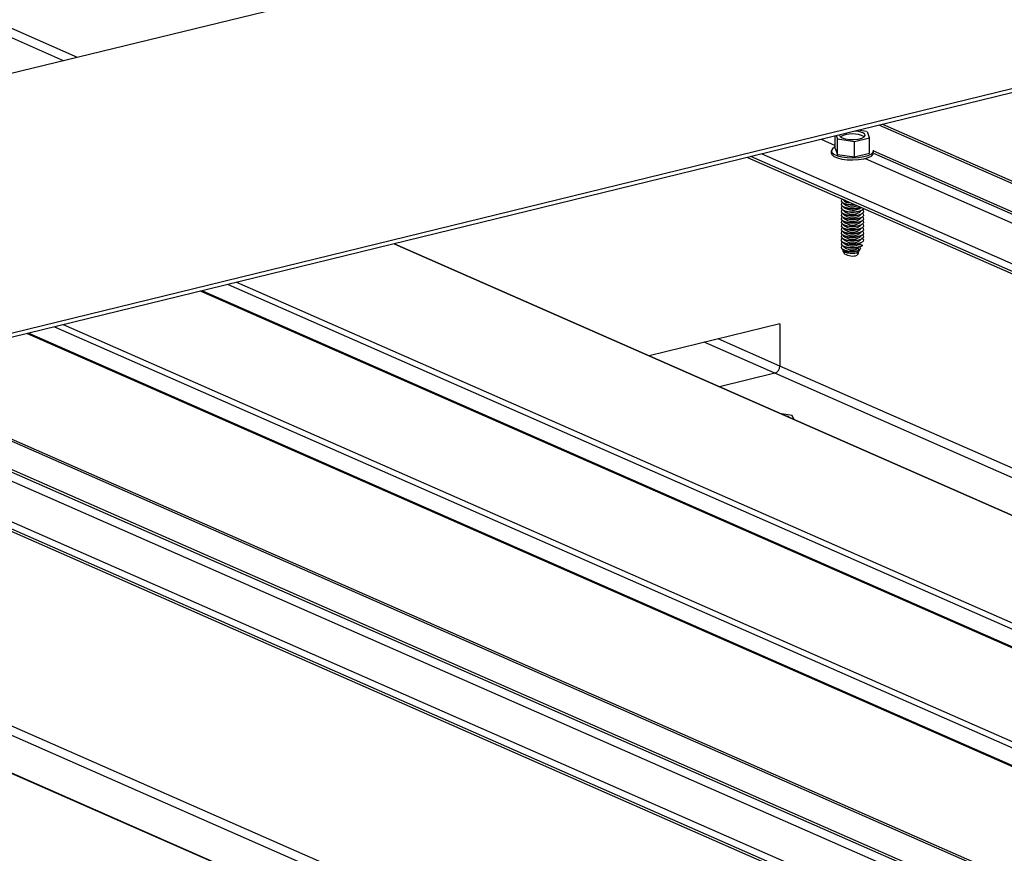
# Model space of a CAD drawing. Units: inches. Extents: x 0.3 to 33.8, y 0.2 to 21.6.
# Drawn here: x 15.6 to 15.6, y 4.3 to 4.3 of the extents above; entities that cross this region are included whole.
import ezdxf

# ---------------------------------------------------------------- set-up
doc = ezdxf.new("R2010")
doc.units = ezdxf.units.IN
doc.header["$MEASUREMENT"] = 0

msp = doc.modelspace()

# ---------------------------------------------------------------- linework, layer by layer
at = {"color": 8, "linetype": 'Continuous', "lineweight": 25}
for p, q in [((15.57892995534684, 4.329188562374624), (14.846227929279, 4.651065462675867)), ((15.57790719925461, 4.328938366199097), (14.84585275478416, 4.650530783108944)), ((15.63805894665171, 4.324198489920409), (16.39393949409382, 3.992139236700676)), ((15.63829428817935, 4.324256263200112), (16.39417476988158, 3.99219703885999)), ((15.63474053205764, 4.323386839760343), (15.63480206458084, 4.323359808447303)), ((15.63376594171957, 4.323148417199752), (15.63480217745918, 4.322693197566145)), ((16.38446798125803, 3.989821985401008), (15.62858749955581, 4.321881209741131)), ((15.6293946551503, 4.32207912801961), (16.38527513685253, 3.990019903679485)), ((15.63699499673662, 4.321729889363315), (16.38964646724838, 3.991089173606557)), ((15.63761985093859, 4.322121951438209), (16.39062105758645, 3.991327596167149)), ((15.63762088792201, 4.322308376767386), (16.3908943672197, 3.991394411786726)), ((15.60226737101991, 4.315442683274391), (16.35814785272214, 3.983383458934268)), ((15.59002771956136, 4.312448294682895), (16.34590820126358, 3.980389070342773)), ((15.58801916130905, 4.311957019082548), (16.34389964301128, 3.979897794742425)), ((15.58814027796658, 4.311986425549533), (16.3440207596688, 3.979927201209411)), ((15.57522907420824, 4.308828068181168), (16.33110955591047, 3.976768843841046)), ((15.57535019086576, 4.308857474648156), (16.33123067256799, 3.976798250308032)), ((15.57723763246054, 4.309319343781516), (16.33311811416277, 3.977260119441393)), ((15.63033685340903, 4.305905954710272), (15.62514226377642, 4.308187944318317)), ((15.63071202790387, 4.306440634277195), (15.62616501986865, 4.308438140493845)), ((15.56289319646571, 4.305810034865834), (16.31877374390781, 3.973750781646103)), ((15.56312853799335, 4.305867808145537), (16.31900901969557, 3.973808583805415)), ((16.36223389470495, 3.984382685208397), (15.63033685340903, 4.305905954710272)), ((16.36325665079717, 3.984632881383924), (15.63071202790387, 4.306440634277195)), ((15.55422984568856, 4.303690903102643), (16.31011032739079, 3.971631678762519)), ((15.56245504147684, 4.303733726521243), (16.31545624812471, 3.972939371250182)), ((15.56245513773601, 4.303919921712813), (16.3157286170337, 3.973005956732153)), ((16.30930223107203, 3.971433530346436), (15.5534217493698, 4.303492754686558)), ((15.56183018727488, 4.303341664446346), (16.31448165778664, 3.972700948689588)), ((15.52710256155817, 4.297054458357424), (16.2829830432604, 3.964995234017302)), ((16.28809184133543, 3.966244656466958), (15.55554721844213, 4.288052409360226)), ((16.28706814451894, 3.965994230153822), (15.55517110322302, 4.287517499655698))]:
    msp.add_line(p, q, dxfattribs=at)
at = {"color": 7, "linetype": 'Continuous', "lineweight": 25}
for p, q in [((15.91148970258851, 4.410545958282264), (15.31488519618424, 4.264593378493957)), ((15.93950418066284, 4.398239163643643), (15.34289967425856, 4.252286583855335)), ((15.9395042970601, 4.397943742448706), (15.34333158309325, 4.252096795821896)), ((15.63480253808716, 4.322478377776703), (15.6348021742638, 4.323401776858812)), ((15.63487527141909, 4.323419722228667), (15.63496282960407, 4.323174726753253)), ((15.63496282960407, 4.323174726753253), (15.63622610069819, 4.32299680198362)), ((15.63496328034322, 4.322030731731961), (15.63496282960407, 4.323174726753253)), ((15.63622610069819, 4.32299680198362), (15.6373295702605, 4.323266753396339)), ((15.63710405490589, 4.323723552374902), (15.63647732484162, 4.323811646572964)), ((15.6373295702605, 4.323266753396339), (15.63717715764712, 4.323691438250857)), ((15.63733002099965, 4.322122758375047), (15.6373295702605, 4.323266753396339)), ((15.63480253808716, 4.322478377776703), (15.63496328034322, 4.322030731731961)), ((15.63622655143733, 4.321852806962327), (15.63622610069819, 4.32299680198362)), ((15.62832976253669, 4.321818176884954), (16.3842102880655, 3.98975893329176)), ((15.6345115648529, 4.322299944784389), (15.63451162883864, 4.322137546266348)), ((15.6345115648529, 4.322299944784389), (15.63451162883864, 4.322137546266348)), ((15.63496328034322, 4.322030731731961), (15.63622655143733, 4.321852806962327)), ((15.63622655143733, 4.321852806962327), (15.63733002099965, 4.322122758375047)), ((15.63762105669098, 4.322142672677393), (15.63762099423391, 4.322301191367361)), ((15.63762105669098, 4.322142672677393), (15.63762099423391, 4.322301191367361)), ((15.63534334995082, 4.318736938104345), (15.63544572884981, 4.318691962928229)), ((15.63539077241091, 4.318714298219255), (15.63539077546826, 4.318706538563103)), ((15.63539077241091, 4.318714298219255), (15.63539077546826, 4.318706538563103)), ((15.63539087636045, 4.318450469910083), (15.63539087941779, 4.31844271025393)), ((15.63539087636045, 4.318450469910083), (15.63539087941779, 4.31844271025393)), ((15.6353909800916, 4.318187195862061), (15.63539098314894, 4.318179436205908)), ((15.6353909800916, 4.318187195862061), (15.63539098314894, 4.318179436205908)), ((15.63539288017926, 4.318712605818406), (15.63552606035516, 4.318655133321227)), ((15.63539288017926, 4.318712605818406), (15.63552606035516, 4.318655133321227)), ((15.63539298391042, 4.318449331770384), (15.63552616430469, 4.318391305012051)), ((15.63539298391042, 4.318449331770384), (15.63552616430469, 4.318391305012051)), ((15.63539308764157, 4.318186057722366), (15.63552626803584, 4.318128030964032)), ((15.63539308764157, 4.318186057722366), (15.63552626803584, 4.318128030964032)), ((15.63552606035516, 4.318655133321227), (15.63556806349357, 4.318638611487708)), ((15.63660912976417, 4.318128443685984), (15.63666917199884, 4.318154656465466)), ((15.63660912976417, 4.318128443685984), (15.63666917199884, 4.318154656465466)), ((15.63539108382275, 4.317923921814041), (15.63539108709847, 4.317915607896735)), ((15.63539108382275, 4.317923921814041), (15.63539108709847, 4.317915607896735)), ((15.63539118777228, 4.317660093504866), (15.63539119082962, 4.317652333848716)), ((15.63539118777228, 4.317660093504866), (15.63539119082962, 4.317652333848716)), ((15.63539129150343, 4.317396819456846), (15.63539129456077, 4.317389059800694)), ((15.63539129150343, 4.317396819456846), (15.63539129456077, 4.317389059800694)), ((15.6353931915911, 4.317922229413192), (15.63552637198537, 4.317864202654857)), ((15.6353931915911, 4.317922229413192), (15.63552637198537, 4.317864202654857)), ((15.63539329532225, 4.317658955365172), (15.63552647571652, 4.317600928606837)), ((15.63539329532225, 4.317658955365172), (15.63552647571652, 4.317600928606837)), ((15.63539339927178, 4.317395127055996), (15.63552657944767, 4.317337654558817)), ((15.63539339927178, 4.317395127055996), (15.63552657944767, 4.317337654558817)), ((15.6366092337137, 4.317864615376808), (15.63674228116854, 4.317922786519545)), ((15.6366092337137, 4.317864615376808), (15.63674228116854, 4.317922786519545)), ((15.63660933744485, 4.317601341328789), (15.63674238489969, 4.317659512471526)), ((15.63660933744485, 4.317601341328789), (15.63674238489969, 4.317659512471526)), ((15.636609441176, 4.31733806728077), (15.63674248884922, 4.31739568416235)), ((15.636609441176, 4.31733806728077), (15.63674248884922, 4.31739568416235)), ((15.63674501487154, 4.317915969774599), (15.63674501159582, 4.317924283691905)), ((15.63674501487154, 4.317915969774599), (15.63674501159582, 4.317924283691905)), ((15.63674511860269, 4.317652695726579), (15.63674511554535, 4.317660455382732)), ((15.63674511860269, 4.317652695726579), (15.63674511554535, 4.317660455382732)), ((15.63674522233384, 4.31738942167856), (15.6367452192765, 4.317397181334712)), ((15.63674522233384, 4.31738942167856), (15.6367452192765, 4.317397181334712)), ((15.63539139545296, 4.317132991147673), (15.6353913985103, 4.317125231491521)), ((15.63539139545296, 4.317132991147673), (15.6353913985103, 4.317125231491521)), ((15.63539149918411, 4.316869717099651), (15.63539150224145, 4.316861957443499)), ((15.63539149918411, 4.316869717099651), (15.63539150224145, 4.316861957443499)), ((15.63539350300293, 4.317131853007977), (15.63552668339721, 4.317073826249642)), ((15.63539350300293, 4.317131853007977), (15.63552668339721, 4.317073826249642)), ((15.63539360695246, 4.316868024698802), (15.63552678712836, 4.316810552201622)), ((15.63539360695246, 4.316868024698802), (15.63552678712836, 4.316810552201622)), ((15.63660954512553, 4.317074238971596), (15.63674259258037, 4.317132410114331)), ((15.63660954512553, 4.317074238971596), (15.63674259258037, 4.317132410114331)), ((15.63660964885668, 4.316810964923574), (15.6367426965299, 4.316868581805156)), ((15.63660964885668, 4.316810964923574), (15.6367426965299, 4.316868581805156)), ((15.63674532628337, 4.317125593369385), (15.63674532322603, 4.317133353025537)), ((15.63674532628337, 4.317125593369385), (15.63674532322603, 4.317133353025537)), ((15.63674543001452, 4.316862319321364), (15.63674542695719, 4.316870078977518)), ((15.63674543001452, 4.316862319321364), (15.63674542695719, 4.316870078977518)), ((15.63539160291526, 4.316606443051632), (15.63539160619099, 4.316598129134326)), ((15.63539160291526, 4.316606443051632), (15.63539160619099, 4.316598129134326)), ((15.63539170686479, 4.316342614742457), (15.63539170992214, 4.316334855086306)), ((15.63539170686479, 4.316342614742457), (15.63539170992214, 4.316334855086306)), ((15.63539181059595, 4.316079340694437), (15.63539181365329, 4.316071581038285)), ((15.63539181059595, 4.316079340694437), (15.63539181365329, 4.316071581038285)), ((15.63539371068361, 4.316604750650782), (15.63552689107789, 4.316546723892447)), ((15.63539371068361, 4.316604750650782), (15.63552689107789, 4.316546723892447)), ((15.63539381441477, 4.31634147660276), (15.63552699480904, 4.316283449844428)), ((15.63539381441477, 4.31634147660276), (15.63552699480904, 4.316283449844428)), ((15.6353939183643, 4.316077648293588), (15.63552709875857, 4.316019621535252)), ((15.6353939183643, 4.316077648293588), (15.63552709875857, 4.316019621535252)), ((15.63660975280621, 4.316547136614401), (15.63674280026105, 4.316605307757138)), ((15.63660975280621, 4.316547136614401), (15.63674280026105, 4.316605307757138)), ((15.63660985653736, 4.31628386256638), (15.6367429039922, 4.316342033709116)), ((15.63660985653736, 4.31628386256638), (15.6367429039922, 4.316342033709116)), ((15.6366099604869, 4.316020034257207), (15.63674300794174, 4.316078205399943)), ((15.6366099604869, 4.316020034257207), (15.63674300794174, 4.316078205399943)), ((15.63674553396405, 4.316598491012189), (15.63674553068834, 4.316606804929496)), ((15.63674553396405, 4.316598491012189), (15.63674553068834, 4.316606804929496)), ((15.63674563769521, 4.31633521696417), (15.63674563463787, 4.316342976620322)), ((15.63674563769521, 4.31633521696417), (15.63674563463787, 4.316342976620322)), ((15.63674574142636, 4.31607194291615), (15.63674573836902, 4.316079702572303)), ((15.63674574142636, 4.31607194291615), (15.63674573836902, 4.316079702572303)), ((16.35817103700932, 3.983389016268832), (15.60229048956722, 4.315448269488563)), ((15.63539191454548, 4.315815512385264), (15.63539191760282, 4.315807752729111)), ((15.63539191454548, 4.315815512385264), (15.63539191760282, 4.315807752729111)), ((15.63539201827663, 4.315552238337243), (15.63539202133397, 4.315544478681089)), ((15.63539201827663, 4.315552238337243), (15.63539202133397, 4.315544478681089)), ((15.63539212200778, 4.315288964289222), (15.6353921252835, 4.315280650371917)), ((15.63539212200778, 4.315288964289222), (15.6353921252835, 4.315280650371917)), ((15.63539402209545, 4.315814374245566), (15.63552720248972, 4.315756347487233)), ((15.63539402209545, 4.315814374245566), (15.63552720248972, 4.315756347487233)), ((15.63539412604498, 4.315550545936392), (15.63552730622087, 4.315493073439213)), ((15.63539412604498, 4.315550545936392), (15.63552730622087, 4.315493073439213)), ((15.63539422977613, 4.315287271888373), (15.63552741017041, 4.315229245130038)), ((15.63539422977613, 4.315287271888373), (15.63552741017041, 4.315229245130038)), ((15.63647325182807, 4.315370622259674), (15.63647325335674, 4.315366742431596)), ((15.63647325335674, 4.315366742431596), (15.63647754989059, 4.315360975802469)), ((15.63653317047909, 4.315213516931087), (15.63647332498583, 4.315184944773176)), ((15.63653317047909, 4.315213516931087), (15.6367050159227, 4.315282615889818)), ((15.63653317047909, 4.315213516931087), (15.6367050159227, 4.315282615889818)), ((15.63661006421805, 4.315756760209185), (15.63674311167288, 4.315814931351921)), ((15.63661006421805, 4.315756760209185), (15.63674311167288, 4.315814931351921)), ((15.6366101679492, 4.315493486161166), (15.63674321562242, 4.315551103042749)), ((15.6366101679492, 4.315493486161166), (15.63674321562242, 4.315551103042749)), ((15.63661238501694, 4.315232511634551), (15.63661241733738, 4.3151504809838)), ((15.63670911565508, 4.315272591627783), (15.63674331935357, 4.315287828994727)), ((15.63670911565508, 4.315272591627783), (15.63674331935357, 4.315287828994727)), ((15.63674584537589, 4.315808114606975), (15.63674584231855, 4.315815874263127)), ((15.63674584537589, 4.315808114606975), (15.63674584231855, 4.315815874263127)), ((15.63691042287538, 4.315738225258539), (15.63674597166354, 4.31585284353472)), ((15.63691042287538, 4.315738225258539), (15.63674597166354, 4.31585284353472)), ((15.63534989037517, 4.314938028999073), (15.63548716619141, 4.314717786248522)), ((15.63534989037517, 4.314938028999073), (15.63548716619141, 4.314717786248522)), ((15.63539222595731, 4.315025135980047), (15.63539222901465, 4.315017376323897)), ((15.63539222595731, 4.315025135980047), (15.63539222901465, 4.315017376323897)), ((15.63539433350728, 4.315023997840354), (15.63552751390156, 4.314965971082018)), ((15.63539433350728, 4.315023997840354), (15.63552751390156, 4.314965971082018)), ((15.63650739504238, 4.314793699572092), (15.63642368902467, 4.31460104732805)), ((15.63647332498583, 4.315184944773176), (15.63647335730627, 4.315102914122424)), ((15.63647335730627, 4.315102914122424), (15.63657287924691, 4.314968865081)), ((15.63657287924691, 4.314968865081), (15.63647342871698, 4.314921670725155)), ((15.63647342871698, 4.314921670725155), (15.63647346103742, 4.314839640074404)), ((15.63647346103742, 4.314839640074404), (15.63650739504238, 4.314793699572092)), ((15.63647423350974, 4.314856148013354), (15.63654478782958, 4.314873408333861)), ((15.63665758433144, 4.315130488964315), (15.63654478782958, 4.314873408333861)), ((15.63661241733738, 4.3151504809838), (15.63665758433144, 4.315130488964315)), ((16.34655792404048, 3.980547985613361), (15.59067737659838, 4.312607238833092)), ((16.3337668962154, 3.977418804574375), (15.5778863487733, 4.309478057794106)), ((15.63072543671402, 4.309554139785485), (15.62107925010533, 4.307194308765866)), ((15.63071080256601, 4.309550593610757), (15.63071202790387, 4.306440634277195)), ((15.63033685340903, 4.305905954710272), (15.62627386531044, 4.304911990386716)), ((15.55316401235068, 4.303429721830379), (16.30904453787949, 3.971370478237185)), ((15.63163473000595, 4.302793794334304), (15.63084133701885, 4.302905562041377)), ((15.63173574993435, 4.302512645348661), (15.63163473000595, 4.302793794334304)), ((16.28300622754758, 3.965000791351866), (15.52712568010548, 4.297060044571595))]:
    msp.add_line(p, q, dxfattribs=at)
at = {"color": 7, "linetype": 'Continuous', "lineweight": 25, "flags": 128}
for points in [[(15.63511891900361, 4.323479327868815), (15.63511410067125, 4.323462142600182), (15.63515282049132, 4.323354413686237), (15.63530149033931, 4.323257576291684), (15.63554243881839, 4.323183253876445), (15.6358463552279, 4.323140462273747), (15.63617673641428, 4.323134299581955), (15.63649369658926, 4.323165559304624), (15.63675992155613, 4.323230688247335), (15.63694154524136, 4.323321401456242), (15.63701755693726, 4.32342698359415), (15.63697892477036, 4.323534674001952), (15.6368301672692, 4.323631549902651)], [(15.63511891900361, 4.323479327868815), (15.63511410067125, 4.323462142600182), (15.63515282049132, 4.323354413686237), (15.63530149033931, 4.323257576291684), (15.63554243881839, 4.323183253876445), (15.6358463552279, 4.323140462273747), (15.63617673641428, 4.323134299581955), (15.63649369658926, 4.323165559304624), (15.63675992155613, 4.323230688247335), (15.63694154524136, 4.323321401456242), (15.63701755693726, 4.32342698359415), (15.63697892477036, 4.323534674001952), (15.6368301672692, 4.323631549902651)], [(15.63480234104079, 4.322596849742903), (15.63477358850064, 4.322583101412909), (15.63458801941742, 4.322458091081995), (15.63451328567472, 4.322321707787866), (15.63455266987584, 4.322183447260709), (15.63470509542628, 4.322054076832712), (15.63495815011925, 4.321942909595172), (15.63529298852385, 4.32185822436903), (15.63568608504844, 4.321806495582011), (15.63610617226889, 4.321791164669032), (15.63652454816352, 4.321813902681655), (15.63690816389106, 4.321872499644202), (15.63722955695241, 4.321962934892987), (15.63746464258993, 4.322078417120468), (15.63759621372501, 4.322210420444112), (15.63761444341653, 4.322349107074723), (15.63761175452214, 4.322356722298654)], [(15.63480234104079, 4.322596849742903), (15.63477358850064, 4.322583101412909), (15.63458801941742, 4.322458091081995), (15.63451328567472, 4.322321707787866), (15.63455266987584, 4.322183447260709), (15.63470509542628, 4.322054076832712), (15.63495815011925, 4.321942909595172), (15.63529298852385, 4.32185822436903), (15.63568608504844, 4.321806495582011), (15.63610617226889, 4.321791164669032), (15.63652454816352, 4.321813902681655), (15.63690816389106, 4.321872499644202), (15.63722955695241, 4.321962934892987), (15.63746464258993, 4.322078417120468), (15.63759621372501, 4.322210420444112), (15.63761444341653, 4.322349107074723), (15.63761175452214, 4.322356722298654)], [(15.63451162883864, 4.322137546266348), (15.63455273386158, 4.322021048742666), (15.63470515941203, 4.321891678314672), (15.63495821410499, 4.32178051107713), (15.63529305250959, 4.321695825850989), (15.63568614903418, 4.321644097063968), (15.63610623625463, 4.321628766150991), (15.63652461214926, 4.321651504163612), (15.63690822787681, 4.321710101126161), (15.63722962093816, 4.321800536374946), (15.63746470657567, 4.321916018602427), (15.63759627771075, 4.322048021926071), (15.63762105821965, 4.322138792849318)], [(15.63451162883864, 4.322137546266348), (15.63455273386158, 4.322021048742666), (15.63470515941203, 4.321891678314672), (15.63495821410499, 4.32178051107713), (15.63529305250959, 4.321695825850989), (15.63568614903418, 4.321644097063968), (15.63610623625463, 4.321628766150991), (15.63652461214926, 4.321651504163612), (15.63690822787681, 4.321710101126161), (15.63722962093816, 4.321800536374946), (15.63746470657567, 4.321916018602427), (15.63759627771075, 4.322048021926071), (15.63762105821965, 4.322138792849318)], [(15.63532561272128, 4.318747225371196), (15.63525751168463, 4.318692856980178), (15.63522706466547, 4.318591707383206), (15.63531046025239, 4.318493948700866), (15.63549575904731, 4.318412546712587), (15.63575797989765, 4.318358475669388), (15.63606234306351, 4.318339293566562), (15.63623675012021, 4.318345031395562)], [(15.63532561272128, 4.318747225371196), (15.63525751168463, 4.318692856980178), (15.63522706466547, 4.318591707383206), (15.63531046025239, 4.318493948700866), (15.63549575904731, 4.318412546712587), (15.63575797989765, 4.318358475669388), (15.63606234306351, 4.318339293566562), (15.63623675012021, 4.318345031395562)], [(15.63532571645243, 4.318483951323177), (15.63525761541578, 4.318429582932159), (15.63522716839663, 4.318328433335187), (15.63531056398354, 4.318230674652847), (15.63549586277846, 4.318149272664567), (15.6357580836288, 4.318095201621369), (15.63606244679466, 4.318076019518542), (15.63636796772862, 4.318094289343755), (15.63663255823092, 4.31814726833012), (15.6366642095147, 4.31815716964275)], [(15.63532571645243, 4.318483951323177), (15.63525761541578, 4.318429582932159), (15.63522716839663, 4.318328433335187), (15.63531056398354, 4.318230674652847), (15.63549586277846, 4.318149272664567), (15.6357580836288, 4.318095201621369), (15.63606244679466, 4.318076019518542), (15.63636796772862, 4.318094289343755), (15.63663255823092, 4.31814726833012), (15.6366642095147, 4.31815716964275)], [(15.63532582040196, 4.318220123014004), (15.63525771936531, 4.318165754622983), (15.63522727234615, 4.318064605026011), (15.63531066793307, 4.317966846343672), (15.63549596672799, 4.317885444355394), (15.63575818757834, 4.317831373312194), (15.63606255074419, 4.317812191209369), (15.63636807167815, 4.31783046103458), (15.63663266218045, 4.317883440020944), (15.63682085495998, 4.317964190030398), (15.63690339012497, 4.318051464825959)], [(15.63532582040196, 4.318220123014004), (15.63525771936531, 4.318165754622983), (15.63522727234615, 4.318064605026011), (15.63531066793307, 4.317966846343672), (15.63549596672799, 4.317885444355394), (15.63575818757834, 4.317831373312194), (15.63606255074419, 4.317812191209369), (15.63636807167815, 4.31783046103458), (15.63663266218045, 4.317883440020944), (15.63682085495998, 4.317964190030398), (15.63690339012497, 4.318051464825959)], [(15.63532592413311, 4.317956848965983), (15.63525782309646, 4.317902480574964), (15.63522737607731, 4.317801330977991), (15.63531077166422, 4.317703572295652), (15.63549607045914, 4.317622170307373), (15.63575829130949, 4.317568099264174), (15.63606265447534, 4.317548917161347), (15.6363681754093, 4.317567186986561), (15.6366327659116, 4.317620165972925), (15.63682095869113, 4.317700915982379), (15.63690778137627, 4.317798531844776), (15.63688094165487, 4.31789975501891), (15.63680968193154, 4.317957438859138)], [(15.63532592413311, 4.317956848965983), (15.63525782309646, 4.317902480574964), (15.63522737607731, 4.317801330977991), (15.63531077166422, 4.317703572295652), (15.63549607045914, 4.317622170307373), (15.63575829130949, 4.317568099264174), (15.63606265447534, 4.317548917161347), (15.6363681754093, 4.317567186986561), (15.6366327659116, 4.317620165972925), (15.63682095869113, 4.317700915982379), (15.63690778137627, 4.317798531844776), (15.63688094165487, 4.31789975501891), (15.63680968193154, 4.317957438859138)], [(15.63532602808264, 4.317693020656809), (15.63525792704599, 4.317638652265789), (15.63522748002684, 4.317537502668816), (15.63531087561375, 4.317439743986477), (15.63549617440867, 4.317358341998199), (15.63575839525902, 4.317304270954999), (15.63606275842488, 4.317285088852175), (15.63636827935883, 4.317303358677385), (15.63663286986113, 4.31735633766375), (15.63682106264067, 4.317437087673204), (15.6369078853258, 4.317534703535601), (15.63688104560441, 4.317635926709737), (15.63680978588107, 4.317693610549963)], [(15.63532602808264, 4.317693020656809), (15.63525792704599, 4.317638652265789), (15.63522748002684, 4.317537502668816), (15.63531087561375, 4.317439743986477), (15.63549617440867, 4.317358341998199), (15.63575839525902, 4.317304270954999), (15.63606275842488, 4.317285088852175), (15.63636827935883, 4.317303358677385), (15.63663286986113, 4.31735633766375), (15.63682106264067, 4.317437087673204), (15.6369078853258, 4.317534703535601), (15.63688104560441, 4.317635926709737), (15.63680978588107, 4.317693610549963)], [(15.63532613181379, 4.317429746608788), (15.63525803077715, 4.317375378217769), (15.63522758375799, 4.317274228620796), (15.6353109793449, 4.317176469938458), (15.63549627813982, 4.317095067950177), (15.63575849899017, 4.317040996906979), (15.63606286215603, 4.317021814804153), (15.63636838308999, 4.317040084629365), (15.63663297359228, 4.317093063615729), (15.63682116637182, 4.317173813625184), (15.63690798905695, 4.317271429487581), (15.63688114933556, 4.317372652661716), (15.63680988961222, 4.317430336501944)], [(15.63532613181379, 4.317429746608788), (15.63525803077715, 4.317375378217769), (15.63522758375799, 4.317274228620796), (15.6353109793449, 4.317176469938458), (15.63549627813982, 4.317095067950177), (15.63575849899017, 4.317040996906979), (15.63606286215603, 4.317021814804153), (15.63636838308999, 4.317040084629365), (15.63663297359228, 4.317093063615729), (15.63682116637182, 4.317173813625184), (15.63690798905695, 4.317271429487581), (15.63688114933556, 4.317372652661716), (15.63680988961222, 4.317430336501944)], [(15.63532623576333, 4.317165918299614), (15.63525813472668, 4.317111549908594), (15.63522768770752, 4.317010400311621), (15.63531108329444, 4.316912641629282), (15.63549638208936, 4.316831239641004), (15.6357586029397, 4.316777168597804), (15.63606296610556, 4.31675798649498), (15.63636848703952, 4.31677625632019), (15.63663307754181, 4.316829235306554), (15.63682127032135, 4.316909985316009), (15.63690809300648, 4.317007601178406), (15.63688125328509, 4.317108824352542), (15.63680999356176, 4.317166508192768)], [(15.63532623576333, 4.317165918299614), (15.63525813472668, 4.317111549908594), (15.63522768770752, 4.317010400311621), (15.63531108329444, 4.316912641629282), (15.63549638208936, 4.316831239641004), (15.6357586029397, 4.316777168597804), (15.63606296610556, 4.31675798649498), (15.63636848703952, 4.31677625632019), (15.63663307754181, 4.316829235306554), (15.63682127032135, 4.316909985316009), (15.63690809300648, 4.317007601178406), (15.63688125328509, 4.317108824352542), (15.63680999356176, 4.317166508192768)], [(15.63532633949448, 4.316902644251592), (15.63525823845783, 4.316848275860575), (15.63522779143867, 4.316747126263602), (15.63531118702559, 4.316649367581262), (15.63549648582051, 4.316567965592985), (15.63575870667085, 4.316513894549784), (15.63606306983671, 4.31649471244696), (15.63636859077067, 4.316512982272171), (15.63663318127297, 4.316565961258537), (15.6368213740525, 4.31664671126799), (15.63690819673763, 4.316744327130387), (15.63688135701624, 4.31684555030452), (15.6368100972929, 4.316903234144749)], [(15.63532633949448, 4.316902644251592), (15.63525823845783, 4.316848275860575), (15.63522779143867, 4.316747126263602), (15.63531118702559, 4.316649367581262), (15.63549648582051, 4.316567965592985), (15.63575870667085, 4.316513894549784), (15.63606306983671, 4.31649471244696), (15.63636859077067, 4.316512982272171), (15.63663318127297, 4.316565961258537), (15.6368213740525, 4.31664671126799), (15.63690819673763, 4.316744327130387), (15.63688135701624, 4.31684555030452), (15.6368100972929, 4.316903234144749)], [(15.63532644322563, 4.316639370203573), (15.63525834218898, 4.316585001812554), (15.63522789516982, 4.316483852215582), (15.63531129075674, 4.316386093533243), (15.63549658955166, 4.316304691544963), (15.635758810402, 4.316250620501765), (15.63606317356786, 4.316231438398939), (15.63636869450182, 4.316249708224151), (15.63663328500412, 4.316302687210515), (15.63682147778365, 4.316383437219968), (15.63690830046878, 4.316481053082367), (15.63688146074739, 4.316582276256501), (15.63681020102406, 4.31663996009673)], [(15.63532644322563, 4.316639370203573), (15.63525834218898, 4.316585001812554), (15.63522789516982, 4.316483852215582), (15.63531129075674, 4.316386093533243), (15.63549658955166, 4.316304691544963), (15.635758810402, 4.316250620501765), (15.63606317356786, 4.316231438398939), (15.63636869450182, 4.316249708224151), (15.63663328500412, 4.316302687210515), (15.63682147778365, 4.316383437219968), (15.63690830046878, 4.316481053082367), (15.63688146074739, 4.316582276256501), (15.63681020102406, 4.31663996009673)], [(15.63532654717516, 4.316375541894398), (15.63525844613851, 4.316321173503379), (15.63522799911935, 4.316220023906407), (15.63531139470627, 4.316122265224068), (15.63549669350119, 4.31604086323579), (15.63575891435154, 4.315986792192589), (15.63606327751739, 4.315967610089765), (15.63636879845135, 4.315985879914976), (15.63663338895365, 4.316038858901342), (15.63682158173318, 4.316119608910795), (15.63690840441832, 4.316217224773191), (15.63688156469692, 4.316318447947325), (15.63681030497359, 4.316376131787554)], [(15.63532654717516, 4.316375541894398), (15.63525844613851, 4.316321173503379), (15.63522799911935, 4.316220023906407), (15.63531139470627, 4.316122265224068), (15.63549669350119, 4.31604086323579), (15.63575891435154, 4.315986792192589), (15.63606327751739, 4.315967610089765), (15.63636879845135, 4.315985879914976), (15.63663338895365, 4.316038858901342), (15.63682158173318, 4.316119608910795), (15.63690840441832, 4.316217224773191), (15.63688156469692, 4.316318447947325), (15.63681030497359, 4.316376131787554)], [(15.63532665090631, 4.316112267846378), (15.63525854986966, 4.31605789945536), (15.6352281028505, 4.315956749858388), (15.63531149843742, 4.315858991176048), (15.63549679723234, 4.315777589187769), (15.63575901808268, 4.31572351814457), (15.63606338124854, 4.315704336041743), (15.6363689021825, 4.315722605866957), (15.6366334926848, 4.315775584853321), (15.63682168546433, 4.315856334862773), (15.63690850814947, 4.315953950725172), (15.63688166842807, 4.316055173899306), (15.63681040870474, 4.316112857739535)], [(15.63532665090631, 4.316112267846378), (15.63525854986966, 4.31605789945536), (15.6352281028505, 4.315956749858388), (15.63531149843742, 4.315858991176048), (15.63549679723234, 4.315777589187769), (15.63575901808268, 4.31572351814457), (15.63606338124854, 4.315704336041743), (15.6363689021825, 4.315722605866957), (15.6366334926848, 4.315775584853321), (15.63682168546433, 4.315856334862773), (15.63690850814947, 4.315953950725172), (15.63688166842807, 4.316055173899306), (15.63681040870474, 4.316112857739535)], [(15.63532696231814, 4.315321891441164), (15.63526984498523, 4.315278782868896), (15.63522619198756, 4.315180217679853), (15.63529128662995, 4.315082777837747), (15.63545870547472, 4.314999579549556), (15.63570469451364, 4.314941057980282), (15.63599826036442, 4.314915037970461), (15.63630021227502, 4.314924581289111), (15.63657287924691, 4.314968865081)], [(15.63532696231814, 4.315321891441164), (15.63526984498523, 4.315278782868896), (15.63522619198756, 4.315180217679853), (15.63529128662995, 4.315082777837747), (15.63545870547472, 4.314999579549556), (15.63570469451364, 4.314941057980282), (15.63599826036442, 4.314915037970461), (15.63630021227502, 4.314924581289111), (15.63657287924691, 4.314968865081)], [(15.63532685858699, 4.315585165489185), (15.63525784028665, 4.31552991325537), (15.63522894756393, 4.315428724252995), (15.63531286906984, 4.315330734533793), (15.63549937154853, 4.31524944716469), (15.63576329854107, 4.315195913408991), (15.63606816416536, 4.315177153974491), (15.63637374929191, 4.31519603899875), (15.63663805337413, 4.315249787208737), (15.63682493135617, 4.315331114810349), (15.63682493135617, 4.315331114810349)], [(15.63532685858699, 4.315585165489185), (15.63525784028665, 4.31552991325537), (15.63522894756393, 4.315428724252995), (15.63531286906984, 4.315330734533793), (15.63549937154853, 4.31524944716469), (15.63576329854107, 4.315195913408991), (15.63606816416536, 4.315177153974491), (15.63637374929191, 4.31519603899875), (15.63663805337413, 4.315249787208737), (15.63682493135617, 4.315331114810349), (15.63682493135617, 4.315331114810349)], [(15.63532675485584, 4.315848439537203), (15.63524414182411, 4.315775353725106), (15.63523660063531, 4.315670575558035), (15.63534856366962, 4.315572491740665), (15.63556408294386, 4.315495185629852), (15.63585213542606, 4.31544971208593), (15.63617133284589, 4.31544267184614), (15.6364756598825, 4.315474977529496), (15.63672154442143, 4.315541964658941), (15.63687352536069, 4.315634118781795), (15.63691042287538, 4.315738225258539), (15.63691042287538, 4.315738225258539)], [(15.63532675485584, 4.315848439537203), (15.63524414182411, 4.315775353725106), (15.63523660063531, 4.315670575558035), (15.63534856366962, 4.315572491740665), (15.63556408294386, 4.315495185629852), (15.63585213542606, 4.31544971208593), (15.63617133284589, 4.31544267184614), (15.6364756598825, 4.315474977529496), (15.63672154442143, 4.315541964658941), (15.63687352536069, 4.315634118781795), (15.63691042287538, 4.315738225258539), (15.63691042287538, 4.315738225258539)], [(15.63539210608884, 4.315079046519328), (15.63534268625908, 4.315020975243693), (15.63535709650222, 4.314927142551424), (15.63548073827649, 4.31484258681827), (15.63569289578478, 4.314779625514007), (15.63596309537471, 4.314748428756918), (15.63624916608655, 4.314753367524919), (15.63650739504238, 4.314793699572092)], [(15.63539210608884, 4.315079046519328), (15.63534268625908, 4.315020975243693), (15.63535709650222, 4.314927142551424), (15.63548073827649, 4.31484258681827), (15.63569289578478, 4.314779625514007), (15.63596309537471, 4.314748428756918), (15.63624916608655, 4.314753367524919), (15.63650739504238, 4.314793699572092)], [(15.63136848316485, 4.302673986091749), (15.63129606927072, 4.302710944795874), (15.63120860378835, 4.302744221298289)]]:
    msp.add_lwpolyline(points, dxfattribs=at)
at = {"color": 7, "linetype": 'Continuous', "lineweight": 25}
for centre, radius, start, end in [((15.63606621895214, 4.321654052900533), 0.001896103778314436, 62.1354626362933, 117.9060727501086), ((15.63615209904926, 4.32181148322233), 0.001942271667844546, 69.567056253381, 87.59278660391588), ((15.63581917884127, 4.319008720612396), 0.0005242551296108192, 215.1979203652199, 279.1927209295588), ((15.63605773115634, 4.319159886177528), 0.0009793020711745097, 227.0823960379242, 292.7549335212424), ((15.63609064749996, 4.318995309416593), 0.0010747926776848, 229.38476350351, 306.3022707611822), ((15.63607192706913, 4.319997628785031), 0.001696506132816204, 251.2343513510618, 277.7591494178047), ((15.63606712823923, 4.319625484349993), 0.00159213579908703, 250.140955879295, 289.9027195488044), ((15.63606788051692, 4.318553577158255), 0.0009300828510953158, 223.3085813574342, 316.7220466778526), ((15.63606798424807, 4.318290303110228), 0.0009300828510908827, 223.3085813570008, 316.7220466781362), ((15.63606808797922, 4.318027029062216), 0.0009300828510962917, 223.3085813575138, 316.7220466779675), ((15.63606723218876, 4.319361656040847), 0.001592135799114151, 250.1409558797134, 289.9027195484453), ((15.63606733591991, 4.319098381992776), 0.001592135799064707, 250.1409558790728, 289.9027195490272), ((15.63606819192875, 4.317763200753038), 0.0009300828510928804, 223.3085813572749, 316.722046678012), ((15.6360682956599, 4.317499926705014), 0.000930082851091738, 223.3085813573454, 316.7220466782463), ((15.63606743965106, 4.31883510794475), 0.001592135799060242, 250.1409558791279, 289.9027195492837), ((15.63606754360059, 4.318571279635617), 0.001592135799099189, 250.140955879589, 289.9027195487832), ((15.63606764733174, 4.318308005587554), 0.00159213579905886, 250.1409558789967, 289.9027195491033), ((15.63606839960943, 4.317236098395843), 0.0009300828510934892, 223.3085813573499, 316.7220466779721), ((15.63606850334059, 4.316972824347821), 0.0009300828510927105, 223.3085813571202, 316.7220466780166), ((15.63606860707173, 4.316709550299804), 0.0009300828510947825, 223.3085813573943, 316.7220466780472), ((15.63606775128127, 4.318044177278405), 0.001592135799083165, 250.140955879492, 289.9027195491209), ((15.63606785501243, 4.317780903230365), 0.001592135799064475, 250.1409558790018, 289.902719548978), ((15.63606795896195, 4.317517074921207), 0.00159213579907922, 250.1409558793885, 289.9027195491043), ((15.63606871375234, 4.316435503982849), 0.0009231059877255494, 222.8469600066364, 317.1836680285663), ((15.63606620643287, 4.316268158222246), 0.0009890589597522936, 227.0278347415496, 294.3022221347685), ((15.63605391430873, 4.315928920243686), 0.0009264008530607929, 224.4087571610732, 296.9212997150343), ((15.63606806269311, 4.317253800873215), 0.0015921357991058, 250.1409558796048, 289.9027195485542), ((15.63606819760532, 4.316908716829224), 0.00151545692695413, 249.0890599656057, 290.9546154627178), ((15.63607690840431, 4.316841418162738), 0.001703246956970613, 251.1786716568014, 283.4585406413375), ((15.63606641411354, 4.315741055865028), 0.000989058959730281, 227.0278347406831, 294.3022221355701), ((15.63608006091427, 4.315659271306422), 0.001112617754063275, 237.7995668592526, 287.9897295839389), ((15.63607701213546, 4.316578144114661), 0.001703246956916425, 251.1786716563542, 283.4585406419569), ((15.63015931259726, 4.306429497916558), 0.0005528274854718095, 288.7325152491201, 1.154265376345217)]:
    msp.add_arc(centre, radius, start, end, dxfattribs=at)
for points, knots in [([(15.63647325182807, 4.315370622259674), (15.63652111382153, 4.315390365973088), (15.63660971189545, 4.315426913865344), (15.63666038757893, 4.315500198034438), (15.63668368750665, 4.315533893008563)], [0, 0, 0, 0, 0.5402148302968437, 0.9999999999999999, 0.9999999999999999, 0.9999999999999999, 0.9999999999999999]), ([(15.63647325182807, 4.315370622259674), (15.63652111382153, 4.315390365973088), (15.63660971189545, 4.315426913865344), (15.63666038757893, 4.315500198034438), (15.63668368750665, 4.315533893008563)], [0, 0, 0, 0, 0.5402148302968437, 0.9999999999999999, 0.9999999999999999, 0.9999999999999999, 0.9999999999999999]), ([(15.63682493135617, 4.315331114810349), (15.63673557986079, 4.31535373584319), (15.63661652789446, 4.315383876115928), (15.63650529876141, 4.315365548165166), (15.63647754989059, 4.315360975802469)], [0, 0, 0, 0, 0.7505251540772605, 1, 1, 1, 1]), ([(15.63682493135617, 4.315331114810349), (15.63673557986079, 4.31535373584319), (15.63661652789446, 4.315383876115928), (15.63650529876141, 4.315365548165166), (15.63647754989059, 4.315360975802469)], [0, 0, 0, 0, 0.7505251540772605, 1, 1, 1, 1])]:
    msp.add_open_spline(points, degree=3, knots=knots, dxfattribs=at)

doc.saveas('drawing.dxf')
